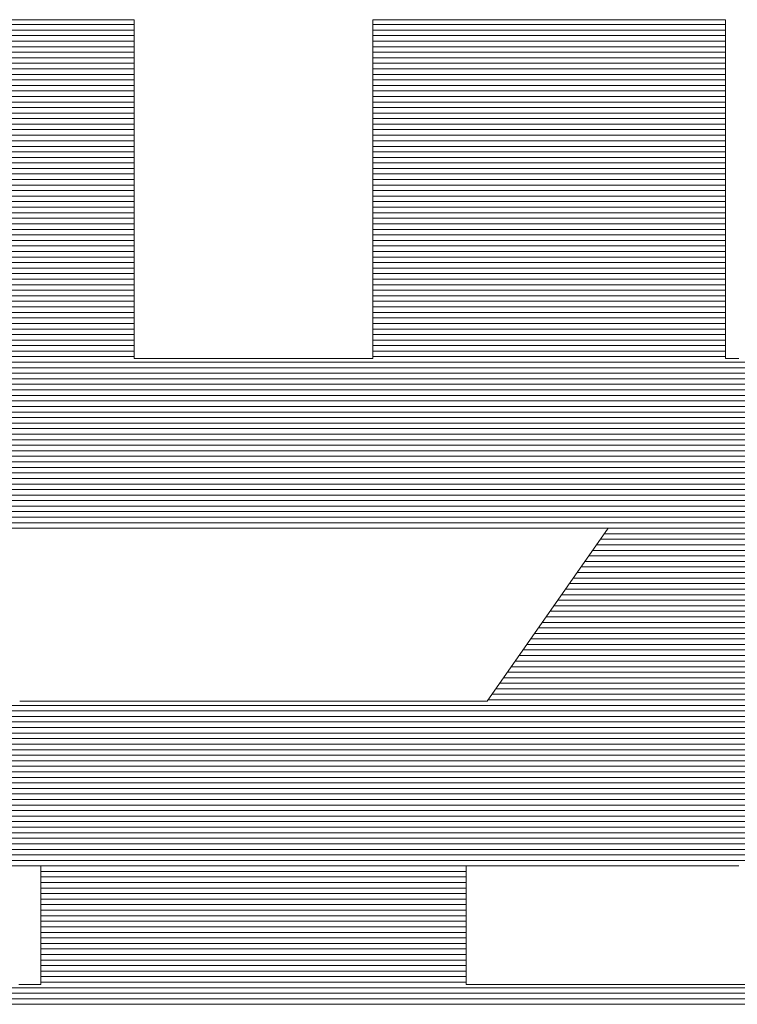
# Model space of a CAD drawing. Extents: x -903 to 1097, y 1558 to 2943.
# Drawn here: x 923 to 931, y 2905 to 2916 of the extents above; entities that cross this region are included whole.
import ezdxf

# ---------------------------------------------------------------- set-up
doc = ezdxf.new("R2010")
doc.units = 0
doc.header["$LTSCALE"] = 3
doc.header["$MEASUREMENT"] = 0
doc.layers.add('1-D_その他', color=7, linetype='CONTINUOUS')

msp = doc.modelspace()

# ---------------------------------------------------------------- linework, layer by layer
at = {"layer": '1-D_その他', "color": 7, "linetype": 'Continuous', "lineweight": 20}
for p, q in [((924.685, 2916.022), (920.793, 2916.022)), ((931.209, 2916.022), (927.317, 2916.022)), ((924.685, 2915.961), (920.793, 2915.961)), ((924.685, 2915.9), (920.793, 2915.9)), ((931.209, 2915.961), (927.317, 2915.961)), ((931.209, 2915.9), (927.317, 2915.9)), ((924.685, 2915.839), (920.793, 2915.839)), ((931.209, 2915.839), (927.317, 2915.839)), ((924.685, 2915.777), (920.793, 2915.777)), ((924.685, 2915.716), (920.793, 2915.716)), ((931.209, 2915.777), (927.317, 2915.777)), ((931.209, 2915.716), (927.317, 2915.716)), ((924.685, 2915.655), (920.793, 2915.655)), ((924.685, 2915.594), (920.793, 2915.594)), ((931.209, 2915.655), (927.317, 2915.655)), ((931.209, 2915.594), (927.317, 2915.594)), ((924.685, 2915.533), (920.793, 2915.533)), ((924.685, 2915.472), (920.793, 2915.472)), ((931.209, 2915.533), (927.317, 2915.533)), ((931.209, 2915.472), (927.317, 2915.472)), ((924.685, 2915.411), (920.793, 2915.411)), ((931.209, 2915.411), (927.317, 2915.411)), ((924.685, 2915.35), (920.793, 2915.35)), ((924.685, 2915.289), (920.793, 2915.289)), ((931.209, 2915.35), (927.317, 2915.35)), ((931.209, 2915.289), (927.317, 2915.289)), ((924.685, 2915.228), (920.793, 2915.228)), ((924.685, 2915.167), (920.793, 2915.167)), ((931.209, 2915.228), (927.317, 2915.228)), ((931.209, 2915.167), (927.317, 2915.167)), ((924.685, 2915.106), (920.793, 2915.106)), ((924.685, 2915.045), (920.793, 2915.045)), ((931.209, 2915.106), (927.317, 2915.106)), ((931.209, 2915.045), (927.317, 2915.045)), ((924.685, 2914.984), (920.793, 2914.984)), ((924.685, 2914.923), (920.793, 2914.923)), ((931.209, 2914.984), (927.317, 2914.984)), ((931.209, 2914.923), (927.317, 2914.923)), ((924.685, 2914.862), (920.793, 2914.862)), ((931.209, 2914.862), (927.317, 2914.862)), ((924.685, 2914.8), (920.793, 2914.8)), ((924.685, 2914.739), (920.793, 2914.739)), ((931.209, 2914.8), (927.317, 2914.8)), ((931.209, 2914.739), (927.317, 2914.739)), ((924.685, 2914.678), (920.793, 2914.678)), ((924.685, 2914.617), (920.793, 2914.617)), ((931.209, 2914.678), (927.317, 2914.678)), ((931.209, 2914.617), (927.317, 2914.617)), ((924.685, 2914.556), (920.793, 2914.556)), ((924.685, 2914.495), (920.793, 2914.495)), ((931.209, 2914.556), (927.317, 2914.556)), ((931.209, 2914.495), (927.317, 2914.495)), ((924.685, 2914.434), (920.793, 2914.434)), ((931.209, 2914.434), (927.317, 2914.434)), ((924.685, 2914.373), (920.793, 2914.373)), ((924.685, 2914.312), (920.793, 2914.312)), ((931.209, 2914.373), (927.317, 2914.373)), ((931.209, 2914.312), (927.317, 2914.312)), ((924.685, 2914.251), (920.793, 2914.251)), ((924.685, 2914.19), (920.793, 2914.19)), ((931.209, 2914.251), (927.317, 2914.251)), ((931.209, 2914.19), (927.317, 2914.19)), ((924.685, 2914.129), (920.793, 2914.129)), ((924.685, 2914.068), (920.793, 2914.068)), ((931.209, 2914.129), (927.317, 2914.129)), ((931.209, 2914.068), (927.317, 2914.068)), ((924.685, 2914.007), (920.793, 2914.007)), ((924.685, 2913.946), (920.793, 2913.946)), ((931.209, 2914.007), (927.317, 2914.007)), ((931.209, 2913.946), (927.317, 2913.946)), ((924.685, 2913.885), (920.793, 2913.885)), ((931.209, 2913.885), (927.317, 2913.885)), ((924.685, 2913.823), (920.793, 2913.823)), ((924.685, 2913.762), (920.793, 2913.762)), ((931.209, 2913.823), (927.317, 2913.823)), ((931.209, 2913.762), (927.317, 2913.762)), ((924.685, 2913.701), (920.793, 2913.701)), ((924.685, 2913.64), (920.793, 2913.64)), ((931.209, 2913.701), (927.317, 2913.701)), ((931.209, 2913.64), (927.317, 2913.64)), ((924.685, 2913.579), (920.793, 2913.579)), ((924.685, 2913.518), (920.793, 2913.518)), ((931.209, 2913.579), (927.317, 2913.579)), ((931.209, 2913.518), (927.317, 2913.518)), ((924.685, 2913.457), (920.793, 2913.457)), ((931.209, 2913.457), (927.317, 2913.457)), ((924.685, 2913.396), (920.793, 2913.396)), ((924.685, 2913.335), (920.793, 2913.335)), ((931.209, 2913.396), (927.317, 2913.396)), ((931.209, 2913.335), (927.317, 2913.335)), ((924.685, 2913.274), (920.793, 2913.274)), ((924.685, 2913.213), (920.793, 2913.213)), ((931.209, 2913.274), (927.317, 2913.274)), ((931.209, 2913.213), (927.317, 2913.213)), ((924.685, 2913.152), (920.793, 2913.152)), ((924.685, 2913.091), (920.793, 2913.091)), ((931.209, 2913.152), (927.317, 2913.152)), ((931.209, 2913.091), (927.317, 2913.091)), ((924.685, 2913.03), (920.793, 2913.03)), ((924.685, 2912.969), (920.793, 2912.969)), ((931.209, 2913.03), (927.317, 2913.03)), ((931.209, 2912.969), (927.317, 2912.969)), ((924.685, 2912.907), (920.793, 2912.907)), ((931.209, 2912.907), (927.317, 2912.907)), ((924.685, 2912.846), (920.793, 2912.846)), ((924.685, 2912.785), (920.793, 2912.785)), ((931.209, 2912.846), (927.317, 2912.846)), ((931.209, 2912.785), (927.317, 2912.785)), ((924.685, 2912.724), (920.793, 2912.724)), ((924.685, 2912.663), (920.793, 2912.663)), ((931.209, 2912.724), (927.317, 2912.724)), ((931.209, 2912.663), (927.317, 2912.663)), ((924.685, 2912.602), (920.793, 2912.602)), ((924.685, 2912.541), (920.793, 2912.541)), ((931.209, 2912.602), (927.317, 2912.602)), ((931.209, 2912.541), (927.317, 2912.541)), ((924.685, 2912.48), (920.793, 2912.48)), ((931.209, 2912.48), (927.317, 2912.48)), ((924.685, 2912.419), (920.793, 2912.419)), ((924.685, 2912.358), (920.793, 2912.358)), ((931.209, 2912.419), (927.317, 2912.419)), ((931.209, 2912.358), (927.317, 2912.358)), ((939.259, 2912.297), (912.743, 2912.297)), ((939.259, 2912.236), (912.743, 2912.236)), ((939.259, 2912.175), (912.743, 2912.175)), ((939.259, 2912.114), (912.743, 2912.114)), ((939.259, 2912.053), (912.743, 2912.053)), ((939.259, 2911.992), (912.743, 2911.992)), ((939.259, 2911.93), (912.743, 2911.93)), ((939.259, 2911.869), (912.743, 2911.869)), ((939.259, 2911.808), (912.743, 2911.808)), ((939.259, 2911.747), (912.743, 2911.747)), ((939.259, 2911.686), (912.743, 2911.686)), ((939.259, 2911.625), (912.743, 2911.625)), ((939.259, 2911.564), (912.743, 2911.564)), ((939.259, 2911.503), (912.743, 2911.503)), ((939.259, 2911.442), (912.743, 2911.442)), ((939.259, 2911.381), (912.743, 2911.381)), ((939.259, 2911.32), (912.743, 2911.32)), ((939.259, 2911.259), (912.743, 2911.259)), ((939.259, 2911.198), (912.743, 2911.198)), ((939.259, 2911.137), (912.743, 2911.137)), ((939.259, 2911.076), (912.743, 2911.076)), ((939.259, 2911.015), (912.743, 2911.015)), ((939.259, 2910.953), (912.743, 2910.953)), ((939.259, 2910.892), (912.743, 2910.892)), ((939.259, 2910.831), (912.743, 2910.831)), ((939.259, 2910.77), (912.743, 2910.77)), ((939.259, 2910.709), (912.743, 2910.709)), ((939.259, 2910.648), (912.743, 2910.648)), ((939.259, 2910.587), (912.743, 2910.587)), ((939.259, 2910.526), (912.743, 2910.526)), ((933.686, 2910.404), (929.871, 2910.404)), ((933.729, 2910.465), (929.914, 2910.465)), ((933.601, 2910.282), (929.786, 2910.282)), ((933.644, 2910.343), (929.828, 2910.343)), ((933.515, 2910.16), (929.7, 2910.16)), ((933.558, 2910.221), (929.743, 2910.221)), ((933.43, 2910.038), (929.615, 2910.038)), ((933.473, 2910.099), (929.657, 2910.099)), ((933.387, 2909.976), (929.572, 2909.976)), ((933.302, 2909.854), (929.486, 2909.854)), ((933.344, 2909.915), (929.529, 2909.915)), ((933.216, 2909.732), (929.401, 2909.732)), ((933.259, 2909.793), (929.444, 2909.793)), ((933.131, 2909.61), (929.316, 2909.61)), ((933.173, 2909.671), (929.358, 2909.671)), ((933.088, 2909.549), (929.273, 2909.549)), ((933.002, 2909.427), (929.187, 2909.427)), ((933.045, 2909.488), (929.23, 2909.488)), ((932.917, 2909.305), (929.102, 2909.305)), ((932.96, 2909.366), (929.145, 2909.366)), ((932.831, 2909.183), (929.016, 2909.183)), ((932.874, 2909.244), (929.059, 2909.244)), ((932.746, 2909.06), (928.931, 2909.06)), ((932.789, 2909.122), (928.974, 2909.122)), ((932.703, 2908.999), (928.888, 2908.999)), ((932.618, 2908.877), (928.803, 2908.877)), ((932.66, 2908.938), (928.845, 2908.938)), ((932.532, 2908.755), (928.717, 2908.755)), ((932.575, 2908.816), (928.76, 2908.816)), ((932.447, 2908.633), (928.632, 2908.633)), ((932.489, 2908.694), (928.674, 2908.694)), ((932.404, 2908.572), (928.589, 2908.572)), ((937.198, 2908.511), (914.804, 2908.511)), ((937.198, 2908.45), (914.804, 2908.45)), ((937.198, 2908.389), (914.804, 2908.389)), ((937.198, 2908.328), (914.804, 2908.328)), ((937.198, 2908.267), (914.804, 2908.267)), ((937.198, 2908.206), (914.804, 2908.206)), ((937.198, 2908.145), (914.804, 2908.145)), ((937.198, 2908.083), (914.804, 2908.083)), ((937.198, 2908.022), (914.804, 2908.022)), ((937.198, 2907.961), (914.804, 2907.961)), ((937.198, 2907.9), (914.804, 2907.9)), ((937.198, 2907.839), (914.804, 2907.839)), ((937.198, 2907.778), (914.804, 2907.778)), ((937.198, 2907.717), (914.804, 2907.717)), ((937.198, 2907.656), (914.804, 2907.656)), ((937.198, 2907.595), (914.804, 2907.595)), ((937.198, 2907.534), (914.804, 2907.534)), ((937.198, 2907.473), (914.804, 2907.473)), ((937.198, 2907.412), (914.804, 2907.412)), ((937.198, 2907.351), (914.804, 2907.351)), ((937.198, 2907.29), (914.804, 2907.29)), ((937.198, 2907.229), (914.804, 2907.229)), ((937.198, 2907.168), (914.804, 2907.168)), ((937.198, 2907.106), (914.804, 2907.106)), ((937.198, 2907.045), (914.804, 2907.045)), ((937.198, 2906.984), (914.804, 2906.984)), ((937.198, 2906.923), (914.804, 2906.923)), ((937.198, 2906.862), (914.804, 2906.862)), ((937.198, 2906.801), (914.804, 2906.801)), ((928.347, 2906.74), (923.655, 2906.74)), ((928.347, 2906.679), (923.655, 2906.679)), ((928.347, 2906.618), (923.655, 2906.618)), ((928.347, 2906.557), (923.655, 2906.557)), ((928.347, 2906.496), (923.655, 2906.496)), ((928.347, 2906.435), (923.655, 2906.435)), ((928.347, 2906.374), (923.655, 2906.374)), ((928.347, 2906.313), (923.655, 2906.313)), ((928.347, 2906.252), (923.655, 2906.252)), ((928.347, 2906.191), (923.655, 2906.191)), ((928.347, 2906.129), (923.655, 2906.129)), ((928.347, 2906.068), (923.655, 2906.068)), ((928.347, 2906.007), (923.655, 2906.007)), ((928.347, 2905.946), (923.655, 2905.946)), ((928.347, 2905.885), (923.655, 2905.885)), ((928.347, 2905.824), (923.655, 2905.824)), ((928.347, 2905.763), (923.655, 2905.763)), ((928.347, 2905.702), (923.655, 2905.702)), ((928.347, 2905.641), (923.655, 2905.641)), ((928.347, 2905.58), (923.655, 2905.58)), ((928.347, 2905.519), (923.655, 2905.519)), ((937.275, 2905.397), (914.727, 2905.397)), ((928.347, 2905.458), (923.655, 2905.458)), ((937.275, 2905.336), (914.727, 2905.336)), ((937.275, 2905.275), (914.727, 2905.275)), ((937.275, 2905.214), (914.727, 2905.214))]:
    msp.add_line(p, q, dxfattribs=at)
at = {"layer": '1-D_その他', "color": 7, "linetype": 'Continuous', "lineweight": 5}
for p, q in [((923.469, 2916.075), (923.285, 2916.075)), ((923.469, 2916.075), (923.285, 2916.075)), ((923.646, 2916.075), (923.469, 2916.075)), ((923.646, 2916.075), (923.469, 2916.075)), ((923.815, 2916.075), (923.646, 2916.075)), ((923.815, 2916.075), (923.646, 2916.075)), ((923.974, 2916.075), (923.815, 2916.075)), ((923.974, 2916.075), (923.815, 2916.075)), ((924.122, 2916.075), (923.974, 2916.075)), ((924.122, 2916.075), (923.974, 2916.075)), ((924.256, 2916.075), (924.122, 2916.075)), ((924.256, 2916.075), (924.122, 2916.075)), ((924.375, 2916.075), (924.256, 2916.075)), ((924.375, 2916.075), (924.256, 2916.075)), ((924.477, 2916.075), (924.375, 2916.075)), ((924.477, 2916.075), (924.375, 2916.075)), ((924.561, 2916.075), (924.477, 2916.075)), ((924.561, 2916.075), (924.477, 2916.075)), ((924.624, 2916.075), (924.561, 2916.075)), ((924.624, 2916.075), (924.561, 2916.075)), ((924.666, 2916.075), (924.624, 2916.075)), ((924.666, 2916.075), (924.624, 2916.075)), ((924.684, 2916.075), (924.666, 2916.075)), ((924.684, 2916.075), (924.666, 2916.075)), ((924.685, 2916.068), (924.684, 2916.075)), ((924.685, 2916.068), (924.684, 2916.075)), ((924.685, 2916.038), (924.685, 2916.068)), ((924.685, 2916.038), (924.685, 2916.068)), ((924.685, 2915.986), (924.685, 2916.038)), ((924.685, 2915.986), (924.685, 2916.038)), ((927.318, 2916.075), (927.317, 2916.069)), ((927.318, 2916.075), (927.317, 2916.069)), ((927.317, 2916.069), (927.317, 2916.04)), ((927.317, 2916.069), (927.317, 2916.04)), ((927.317, 2916.04), (927.317, 2915.99)), ((927.317, 2916.04), (927.317, 2915.99)), ((927.338, 2916.075), (927.318, 2916.075)), ((927.338, 2916.075), (927.318, 2916.075)), ((927.381, 2916.075), (927.338, 2916.075)), ((927.381, 2916.075), (927.338, 2916.075)), ((927.446, 2916.075), (927.381, 2916.075)), ((927.446, 2916.075), (927.381, 2916.075)), ((927.531, 2916.075), (927.446, 2916.075)), ((927.531, 2916.075), (927.446, 2916.075)), ((927.634, 2916.075), (927.531, 2916.075)), ((927.634, 2916.075), (927.531, 2916.075)), ((927.754, 2916.075), (927.634, 2916.075)), ((927.754, 2916.075), (927.634, 2916.075)), ((927.889, 2916.075), (927.754, 2916.075)), ((927.889, 2916.075), (927.754, 2916.075)), ((928.038, 2916.075), (927.889, 2916.075)), ((928.038, 2916.075), (927.889, 2916.075)), ((928.197, 2916.075), (928.038, 2916.075)), ((928.197, 2916.075), (928.038, 2916.075)), ((928.367, 2916.075), (928.197, 2916.075)), ((928.367, 2916.075), (928.197, 2916.075)), ((928.545, 2916.075), (928.367, 2916.075)), ((928.545, 2916.075), (928.367, 2916.075)), ((928.729, 2916.075), (928.545, 2916.075)), ((928.729, 2916.075), (928.545, 2916.075)), ((928.918, 2916.075), (928.729, 2916.075)), ((928.918, 2916.075), (928.729, 2916.075)), ((929.11, 2916.075), (928.918, 2916.075)), ((929.11, 2916.075), (928.918, 2916.075)), ((929.303, 2916.075), (929.11, 2916.075)), ((929.303, 2916.075), (929.11, 2916.075)), ((929.496, 2916.075), (929.303, 2916.075)), ((929.496, 2916.075), (929.303, 2916.075)), ((929.687, 2916.075), (929.496, 2916.075)), ((929.687, 2916.075), (929.496, 2916.075)), ((929.875, 2916.075), (929.687, 2916.075)), ((929.875, 2916.075), (929.687, 2916.075)), ((930.056, 2916.075), (929.875, 2916.075)), ((930.056, 2916.075), (929.875, 2916.075)), ((930.231, 2916.075), (930.056, 2916.075)), ((930.231, 2916.075), (930.056, 2916.075)), ((930.397, 2916.075), (930.231, 2916.075)), ((930.397, 2916.075), (930.231, 2916.075)), ((930.552, 2916.075), (930.397, 2916.075)), ((930.552, 2916.075), (930.397, 2916.075)), ((930.695, 2916.075), (930.552, 2916.075)), ((930.695, 2916.075), (930.552, 2916.075)), ((930.824, 2916.075), (930.695, 2916.075)), ((930.824, 2916.075), (930.695, 2916.075)), ((930.937, 2916.075), (930.824, 2916.075)), ((930.937, 2916.075), (930.824, 2916.075)), ((931.033, 2916.075), (930.937, 2916.075)), ((931.033, 2916.075), (930.937, 2916.075)), ((931.11, 2916.075), (931.033, 2916.075)), ((931.11, 2916.075), (931.033, 2916.075)), ((931.166, 2916.075), (931.11, 2916.075)), ((931.166, 2916.075), (931.11, 2916.075)), ((931.199, 2916.075), (931.166, 2916.075)), ((931.199, 2916.075), (931.166, 2916.075)), ((931.209, 2916.075), (931.199, 2916.075)), ((931.209, 2916.075), (931.199, 2916.075)), ((931.209, 2916.06), (931.209, 2916.075)), ((931.209, 2916.06), (931.209, 2916.075)), ((931.209, 2916.022), (931.209, 2916.06)), ((931.209, 2916.022), (931.209, 2916.06)), ((931.209, 2915.963), (931.209, 2916.022)), ((931.209, 2915.963), (931.209, 2916.022)), ((924.685, 2915.914), (924.685, 2915.986)), ((924.685, 2915.914), (924.685, 2915.986)), ((924.685, 2915.824), (924.685, 2915.914)), ((924.685, 2915.824), (924.685, 2915.914)), ((927.317, 2915.99), (927.317, 2915.919)), ((927.317, 2915.99), (927.317, 2915.919)), ((927.317, 2915.919), (927.317, 2915.83)), ((927.317, 2915.919), (927.317, 2915.83)), ((931.209, 2915.884), (931.209, 2915.963)), ((931.209, 2915.884), (931.209, 2915.963)), ((924.685, 2915.716), (924.685, 2915.824)), ((924.685, 2915.716), (924.685, 2915.824)), ((927.317, 2915.83), (927.317, 2915.724)), ((927.317, 2915.83), (927.317, 2915.724)), ((931.209, 2915.787), (931.209, 2915.884)), ((931.209, 2915.787), (931.209, 2915.884)), ((924.685, 2915.594), (924.685, 2915.716)), ((924.685, 2915.594), (924.685, 2915.716)), ((927.317, 2915.724), (927.317, 2915.602)), ((927.317, 2915.724), (927.317, 2915.602)), ((931.209, 2915.675), (931.209, 2915.787)), ((931.209, 2915.675), (931.209, 2915.787)), ((924.685, 2915.458), (924.685, 2915.594)), ((924.685, 2915.458), (924.685, 2915.594)), ((927.317, 2915.602), (927.317, 2915.467)), ((927.317, 2915.602), (927.317, 2915.467)), ((931.209, 2915.547), (931.209, 2915.675)), ((931.209, 2915.547), (931.209, 2915.675)), ((927.317, 2915.467), (927.317, 2915.32)), ((927.317, 2915.467), (927.317, 2915.32)), ((931.209, 2915.407), (931.209, 2915.547)), ((931.209, 2915.407), (931.209, 2915.547)), ((924.685, 2915.31), (924.685, 2915.458)), ((924.685, 2915.31), (924.685, 2915.458)), ((931.209, 2915.255), (931.209, 2915.407)), ((931.209, 2915.255), (931.209, 2915.407)), ((924.685, 2915.152), (924.685, 2915.31)), ((924.685, 2915.152), (924.685, 2915.31)), ((927.317, 2915.32), (927.317, 2915.162)), ((927.317, 2915.32), (927.317, 2915.162)), ((931.209, 2915.093), (931.209, 2915.255)), ((931.209, 2915.093), (931.209, 2915.255)), ((924.685, 2914.985), (924.685, 2915.152)), ((924.685, 2914.985), (924.685, 2915.152)), ((927.317, 2915.162), (927.317, 2914.996)), ((927.317, 2915.162), (927.317, 2914.996)), ((931.209, 2914.924), (931.209, 2915.093)), ((931.209, 2914.924), (931.209, 2915.093)), ((924.685, 2914.811), (924.685, 2914.985)), ((924.685, 2914.811), (924.685, 2914.985)), ((927.317, 2914.996), (927.317, 2914.822)), ((927.317, 2914.996), (927.317, 2914.822)), ((931.209, 2914.747), (931.209, 2914.924)), ((931.209, 2914.747), (931.209, 2914.924)), ((927.317, 2914.822), (927.317, 2914.643)), ((927.317, 2914.822), (927.317, 2914.643)), ((924.685, 2914.631), (924.685, 2914.811)), ((924.685, 2914.631), (924.685, 2914.811)), ((931.209, 2914.567), (931.209, 2914.747)), ((931.209, 2914.567), (931.209, 2914.747)), ((924.685, 2914.448), (924.685, 2914.631)), ((924.685, 2914.448), (924.685, 2914.631)), ((927.317, 2914.643), (927.317, 2914.46)), ((927.317, 2914.643), (927.317, 2914.46)), ((931.209, 2914.382), (931.209, 2914.567)), ((931.209, 2914.382), (931.209, 2914.567)), ((924.685, 2914.263), (924.685, 2914.448)), ((924.685, 2914.263), (924.685, 2914.448)), ((927.317, 2914.46), (927.317, 2914.275)), ((927.317, 2914.46), (927.317, 2914.275)), ((931.209, 2914.197), (931.209, 2914.382)), ((931.209, 2914.197), (931.209, 2914.382)), ((927.317, 2914.275), (927.317, 2914.089)), ((927.317, 2914.275), (927.317, 2914.089)), ((924.685, 2914.077), (924.685, 2914.263)), ((924.685, 2914.077), (924.685, 2914.263)), ((931.209, 2914.011), (931.209, 2914.197)), ((931.209, 2914.011), (931.209, 2914.197)), ((924.685, 2913.892), (924.685, 2914.077)), ((924.685, 2913.892), (924.685, 2914.077)), ((927.317, 2914.089), (927.317, 2913.904)), ((927.317, 2914.089), (927.317, 2913.904)), ((931.209, 2913.827), (931.209, 2914.011)), ((931.209, 2913.827), (931.209, 2914.011)), ((924.685, 2913.71), (924.685, 2913.892)), ((924.685, 2913.71), (924.685, 2913.892)), ((927.317, 2913.904), (927.317, 2913.722)), ((927.317, 2913.904), (927.317, 2913.722)), ((931.209, 2913.647), (931.209, 2913.827)), ((931.209, 2913.647), (931.209, 2913.827)), ((924.685, 2913.533), (924.685, 2913.71)), ((924.685, 2913.533), (924.685, 2913.71)), ((927.317, 2913.722), (927.317, 2913.544)), ((927.317, 2913.722), (927.317, 2913.544)), ((931.209, 2913.471), (931.209, 2913.647)), ((931.209, 2913.471), (931.209, 2913.647)), ((924.685, 2913.361), (924.685, 2913.533)), ((924.685, 2913.361), (924.685, 2913.533)), ((927.317, 2913.544), (927.317, 2913.372)), ((927.317, 2913.544), (927.317, 2913.372)), ((931.209, 2913.302), (931.209, 2913.471)), ((931.209, 2913.302), (931.209, 2913.471)), ((924.685, 2913.197), (924.685, 2913.361)), ((924.685, 2913.197), (924.685, 2913.361)), ((927.317, 2913.372), (927.317, 2913.208)), ((927.317, 2913.372), (927.317, 2913.208)), ((931.209, 2913.141), (931.209, 2913.302)), ((931.209, 2913.141), (931.209, 2913.302)), ((924.685, 2913.043), (924.685, 2913.197)), ((924.685, 2913.043), (924.685, 2913.197)), ((927.317, 2913.208), (927.317, 2913.052)), ((927.317, 2913.208), (927.317, 2913.052)), ((931.209, 2912.991), (931.209, 2913.141)), ((931.209, 2912.991), (931.209, 2913.141)), ((924.685, 2912.899), (924.685, 2913.043)), ((924.685, 2912.899), (924.685, 2913.043)), ((927.317, 2913.052), (927.317, 2912.908)), ((927.317, 2913.052), (927.317, 2912.908)), ((931.209, 2912.851), (931.209, 2912.991)), ((931.209, 2912.851), (931.209, 2912.991)), ((924.685, 2912.768), (924.685, 2912.899)), ((924.685, 2912.768), (924.685, 2912.899)), ((927.317, 2912.908), (927.317, 2912.776)), ((927.317, 2912.908), (927.317, 2912.776)), ((924.685, 2912.651), (924.685, 2912.768)), ((924.685, 2912.651), (924.685, 2912.768)), ((927.317, 2912.776), (927.317, 2912.659)), ((927.317, 2912.776), (927.317, 2912.659)), ((931.209, 2912.725), (931.209, 2912.851)), ((931.209, 2912.725), (931.209, 2912.851)), ((924.685, 2912.551), (924.685, 2912.651)), ((924.685, 2912.551), (924.685, 2912.651)), ((927.317, 2912.659), (927.317, 2912.557)), ((927.317, 2912.659), (927.317, 2912.557)), ((931.209, 2912.614), (931.209, 2912.725)), ((931.209, 2912.614), (931.209, 2912.725)), ((924.685, 2912.467), (924.685, 2912.551)), ((924.685, 2912.467), (924.685, 2912.551)), ((927.317, 2912.557), (927.317, 2912.472)), ((927.317, 2912.557), (927.317, 2912.472)), ((931.209, 2912.519), (931.209, 2912.614)), ((931.209, 2912.519), (931.209, 2912.614)), ((924.685, 2912.403), (924.685, 2912.467)), ((924.685, 2912.403), (924.685, 2912.467)), ((927.317, 2912.472), (927.317, 2912.406)), ((927.317, 2912.472), (927.317, 2912.406)), ((931.209, 2912.442), (931.209, 2912.519)), ((931.209, 2912.442), (931.209, 2912.519)), ((931.209, 2912.385), (931.209, 2912.442)), ((931.209, 2912.385), (931.209, 2912.442)), ((924.685, 2912.359), (924.685, 2912.403)), ((924.685, 2912.359), (924.685, 2912.403)), ((924.685, 2912.338), (924.685, 2912.359)), ((924.685, 2912.338), (924.685, 2912.359)), ((924.688, 2912.336), (924.685, 2912.338)), ((924.688, 2912.336), (924.685, 2912.338)), ((924.707, 2912.336), (924.688, 2912.336)), ((924.707, 2912.336), (924.688, 2912.336)), ((924.741, 2912.336), (924.707, 2912.336)), ((924.741, 2912.336), (924.707, 2912.336)), ((924.789, 2912.336), (924.741, 2912.336)), ((924.789, 2912.336), (924.741, 2912.336)), ((924.851, 2912.336), (924.789, 2912.336)), ((924.851, 2912.336), (924.789, 2912.336)), ((924.924, 2912.336), (924.851, 2912.336)), ((924.924, 2912.336), (924.851, 2912.336)), ((925.009, 2912.336), (924.924, 2912.336)), ((925.009, 2912.336), (924.924, 2912.336)), ((925.103, 2912.336), (925.009, 2912.336)), ((925.103, 2912.336), (925.009, 2912.336)), ((925.206, 2912.336), (925.103, 2912.336)), ((925.206, 2912.336), (925.103, 2912.336)), ((925.317, 2912.336), (925.206, 2912.336)), ((925.317, 2912.336), (925.206, 2912.336)), ((925.433, 2912.336), (925.317, 2912.336)), ((925.433, 2912.336), (925.317, 2912.336)), ((925.555, 2912.336), (925.433, 2912.336)), ((925.555, 2912.336), (925.433, 2912.336)), ((925.681, 2912.336), (925.555, 2912.336)), ((925.681, 2912.336), (925.555, 2912.336)), ((925.809, 2912.336), (925.681, 2912.336)), ((925.809, 2912.336), (925.681, 2912.336)), ((925.94, 2912.336), (925.809, 2912.336)), ((925.94, 2912.336), (925.809, 2912.336)), ((926.071, 2912.336), (925.94, 2912.336)), ((926.071, 2912.336), (925.94, 2912.336)), ((926.201, 2912.336), (926.071, 2912.336)), ((926.201, 2912.336), (926.071, 2912.336)), ((926.329, 2912.336), (926.201, 2912.336)), ((926.329, 2912.336), (926.201, 2912.336)), ((926.455, 2912.336), (926.329, 2912.336)), ((926.455, 2912.336), (926.329, 2912.336)), ((926.576, 2912.336), (926.455, 2912.336)), ((926.576, 2912.336), (926.455, 2912.336)), ((926.693, 2912.336), (926.576, 2912.336)), ((926.693, 2912.336), (926.576, 2912.336)), ((926.803, 2912.336), (926.693, 2912.336)), ((926.803, 2912.336), (926.693, 2912.336)), ((926.905, 2912.336), (926.803, 2912.336)), ((926.905, 2912.336), (926.803, 2912.336)), ((926.999, 2912.336), (926.905, 2912.336)), ((926.999, 2912.336), (926.905, 2912.336)), ((927.083, 2912.336), (926.999, 2912.336)), ((927.083, 2912.336), (926.999, 2912.336)), ((927.156, 2912.336), (927.083, 2912.336)), ((927.156, 2912.336), (927.083, 2912.336)), ((927.216, 2912.336), (927.156, 2912.336)), ((927.216, 2912.336), (927.156, 2912.336)), ((927.264, 2912.336), (927.216, 2912.336)), ((927.264, 2912.336), (927.216, 2912.336)), ((927.297, 2912.336), (927.264, 2912.336)), ((927.297, 2912.336), (927.264, 2912.336)), ((927.315, 2912.336), (927.297, 2912.336)), ((927.315, 2912.336), (927.297, 2912.336)), ((927.317, 2912.339), (927.315, 2912.336)), ((927.317, 2912.339), (927.315, 2912.336)), ((927.317, 2912.406), (927.317, 2912.361)), ((927.317, 2912.406), (927.317, 2912.361)), ((927.317, 2912.361), (927.317, 2912.339)), ((927.317, 2912.361), (927.317, 2912.339)), ((931.209, 2912.349), (931.209, 2912.385)), ((931.209, 2912.349), (931.209, 2912.385)), ((931.209, 2912.336), (931.209, 2912.349)), ((931.209, 2912.336), (931.209, 2912.349)), ((931.211, 2912.336), (931.209, 2912.336)), ((931.211, 2912.336), (931.209, 2912.336)), ((931.219, 2912.336), (931.211, 2912.336)), ((931.219, 2912.336), (931.211, 2912.336)), ((931.231, 2912.336), (931.219, 2912.336)), ((931.231, 2912.336), (931.219, 2912.336)), ((931.248, 2912.336), (931.231, 2912.336)), ((931.248, 2912.336), (931.231, 2912.336)), ((931.269, 2912.336), (931.248, 2912.336)), ((931.269, 2912.336), (931.248, 2912.336)), ((931.294, 2912.336), (931.269, 2912.336)), ((931.294, 2912.336), (931.269, 2912.336)), ((931.322, 2912.336), (931.294, 2912.336)), ((931.322, 2912.336), (931.294, 2912.336)), ((931.353, 2912.336), (931.322, 2912.336)), ((931.353, 2912.336), (931.322, 2912.336)), ((922.087, 2910.467), (929.915, 2910.467)), ((922.087, 2910.467), (929.915, 2910.467)), ((929.915, 2910.467), (928.58, 2908.559)), ((929.915, 2910.467), (928.58, 2908.559)), ((928.58, 2908.559), (923.422, 2908.559)), ((928.58, 2908.559), (923.422, 2908.559)), ((923.255, 2906.741), (923.429, 2906.741)), ((923.255, 2906.741), (923.429, 2906.741)), ((923.429, 2906.741), (923.557, 2906.741)), ((923.429, 2906.741), (923.557, 2906.741)), ((923.557, 2906.741), (923.633, 2906.741)), ((923.557, 2906.741), (923.633, 2906.741)), ((923.633, 2906.741), (923.655, 2906.741)), ((923.633, 2906.741), (923.655, 2906.741)), ((923.655, 2906.741), (923.655, 2906.736)), ((923.655, 2906.741), (923.655, 2906.736)), ((923.655, 2906.736), (923.655, 2906.722)), ((923.655, 2906.736), (923.655, 2906.722)), ((923.655, 2906.722), (923.655, 2906.702)), ((923.655, 2906.722), (923.655, 2906.702)), ((923.655, 2906.702), (923.655, 2906.674)), ((923.655, 2906.702), (923.655, 2906.674)), ((923.655, 2906.674), (923.655, 2906.64)), ((923.655, 2906.674), (923.655, 2906.64)), ((928.347, 2906.735), (928.347, 2906.741)), ((928.347, 2906.741), (928.366, 2906.741)), ((928.347, 2906.735), (928.347, 2906.741)), ((928.347, 2906.741), (928.366, 2906.741)), ((928.347, 2906.721), (928.347, 2906.735)), ((928.347, 2906.721), (928.347, 2906.735)), ((928.347, 2906.7), (928.347, 2906.721)), ((928.347, 2906.7), (928.347, 2906.721)), ((928.347, 2906.672), (928.347, 2906.7)), ((928.347, 2906.672), (928.347, 2906.7)), ((928.347, 2906.638), (928.347, 2906.672)), ((928.347, 2906.638), (928.347, 2906.672)), ((928.366, 2906.741), (928.439, 2906.741)), ((928.366, 2906.741), (928.439, 2906.741)), ((928.439, 2906.741), (928.563, 2906.741)), ((928.439, 2906.741), (928.563, 2906.741)), ((928.563, 2906.741), (928.735, 2906.741)), ((928.563, 2906.741), (928.735, 2906.741)), ((928.735, 2906.741), (928.95, 2906.741)), ((928.735, 2906.741), (928.95, 2906.741)), ((928.95, 2906.741), (929.205, 2906.741)), ((928.95, 2906.741), (929.205, 2906.741)), ((929.205, 2906.741), (929.496, 2906.741)), ((929.205, 2906.741), (929.496, 2906.741)), ((929.496, 2906.741), (929.819, 2906.741)), ((929.496, 2906.741), (929.819, 2906.741)), ((929.819, 2906.741), (930.17, 2906.741)), ((929.819, 2906.741), (930.17, 2906.741)), ((930.17, 2906.741), (930.546, 2906.741)), ((930.17, 2906.741), (930.546, 2906.741)), ((930.546, 2906.741), (930.942, 2906.741)), ((930.546, 2906.741), (930.942, 2906.741)), ((930.942, 2906.741), (931.354, 2906.741)), ((930.942, 2906.741), (931.354, 2906.741)), ((923.655, 2906.64), (923.655, 2906.601)), ((923.655, 2906.64), (923.655, 2906.601)), ((923.655, 2906.601), (923.655, 2906.556)), ((923.655, 2906.601), (923.655, 2906.556)), ((928.347, 2906.598), (928.347, 2906.638)), ((928.347, 2906.598), (928.347, 2906.638)), ((928.347, 2906.553), (928.347, 2906.598)), ((928.347, 2906.553), (928.347, 2906.598)), ((923.655, 2906.556), (923.655, 2906.507)), ((923.655, 2906.556), (923.655, 2906.507)), ((923.655, 2906.507), (923.655, 2906.454)), ((923.655, 2906.507), (923.655, 2906.454)), ((923.655, 2906.454), (923.655, 2906.397)), ((923.655, 2906.454), (923.655, 2906.397)), ((928.347, 2906.504), (928.347, 2906.553)), ((928.347, 2906.504), (928.347, 2906.553)), ((928.347, 2906.45), (928.347, 2906.504)), ((928.347, 2906.45), (928.347, 2906.504)), ((928.347, 2906.393), (928.347, 2906.45)), ((928.347, 2906.393), (928.347, 2906.45)), ((923.655, 2906.397), (923.655, 2906.338)), ((923.655, 2906.397), (923.655, 2906.338)), ((928.347, 2906.334), (928.347, 2906.393)), ((928.347, 2906.334), (928.347, 2906.393)), ((923.655, 2906.338), (923.655, 2906.276)), ((923.655, 2906.338), (923.655, 2906.276)), ((923.655, 2906.276), (923.655, 2906.212)), ((923.655, 2906.276), (923.655, 2906.212)), ((928.347, 2906.272), (928.347, 2906.334)), ((928.347, 2906.272), (928.347, 2906.334)), ((928.347, 2906.208), (928.347, 2906.272)), ((928.347, 2906.208), (928.347, 2906.272)), ((923.655, 2906.212), (923.655, 2906.148)), ((923.655, 2906.212), (923.655, 2906.148)), ((923.655, 2906.148), (923.655, 2906.083)), ((923.655, 2906.148), (923.655, 2906.083)), ((928.347, 2906.144), (928.347, 2906.208)), ((928.347, 2906.144), (928.347, 2906.208)), ((928.347, 2906.079), (928.347, 2906.144)), ((928.347, 2906.079), (928.347, 2906.144)), ((923.655, 2906.083), (923.655, 2906.018)), ((923.655, 2906.083), (923.655, 2906.018)), ((923.655, 2906.018), (923.655, 2905.953)), ((923.655, 2906.018), (923.655, 2905.953)), ((928.347, 2906.014), (928.347, 2906.079)), ((928.347, 2906.014), (928.347, 2906.079)), ((923.655, 2905.953), (923.655, 2905.89)), ((923.655, 2905.953), (923.655, 2905.89)), ((928.347, 2905.949), (928.347, 2906.014)), ((928.347, 2905.949), (928.347, 2906.014)), ((928.347, 2905.886), (928.347, 2905.949)), ((928.347, 2905.886), (928.347, 2905.949)), ((923.655, 2905.89), (923.655, 2905.829)), ((923.655, 2905.89), (923.655, 2905.829)), ((923.655, 2905.829), (923.655, 2905.769)), ((923.655, 2905.829), (923.655, 2905.769)), ((928.347, 2905.825), (928.347, 2905.886)), ((928.347, 2905.825), (928.347, 2905.886)), ((928.347, 2905.766), (928.347, 2905.825)), ((928.347, 2905.766), (928.347, 2905.825)), ((923.655, 2905.769), (923.655, 2905.713)), ((923.655, 2905.769), (923.655, 2905.713)), ((923.655, 2905.713), (923.655, 2905.66)), ((923.655, 2905.713), (923.655, 2905.66)), ((928.347, 2905.709), (928.347, 2905.766)), ((928.347, 2905.709), (928.347, 2905.766)), ((928.347, 2905.657), (928.347, 2905.709)), ((928.347, 2905.657), (928.347, 2905.709)), ((923.655, 2905.66), (923.655, 2905.611)), ((923.655, 2905.66), (923.655, 2905.611)), ((923.655, 2905.611), (923.655, 2905.567)), ((923.655, 2905.611), (923.655, 2905.567)), ((928.347, 2905.608), (928.347, 2905.657)), ((928.347, 2905.608), (928.347, 2905.657)), ((928.347, 2905.564), (928.347, 2905.608)), ((928.347, 2905.564), (928.347, 2905.608)), ((923.655, 2905.567), (923.655, 2905.528)), ((923.655, 2905.567), (923.655, 2905.528)), ((923.655, 2905.528), (923.655, 2905.495)), ((923.655, 2905.528), (923.655, 2905.495)), ((923.655, 2905.495), (923.655, 2905.468)), ((923.655, 2905.495), (923.655, 2905.468)), ((928.347, 2905.526), (928.347, 2905.564)), ((928.347, 2905.526), (928.347, 2905.564)), ((928.347, 2905.493), (928.347, 2905.526)), ((928.347, 2905.493), (928.347, 2905.526)), ((928.347, 2905.466), (928.347, 2905.493)), ((928.347, 2905.466), (928.347, 2905.493)), ((923.546, 2905.431), (923.412, 2905.431)), ((923.546, 2905.431), (923.412, 2905.431)), ((923.628, 2905.431), (923.546, 2905.431)), ((923.628, 2905.431), (923.546, 2905.431)), ((923.655, 2905.431), (923.628, 2905.431)), ((923.655, 2905.431), (923.628, 2905.431)), ((923.655, 2905.468), (923.655, 2905.448)), ((923.655, 2905.468), (923.655, 2905.448)), ((923.655, 2905.448), (923.655, 2905.435)), ((923.655, 2905.448), (923.655, 2905.435)), ((923.655, 2905.435), (923.655, 2905.431)), ((923.655, 2905.435), (923.655, 2905.431)), ((928.347, 2905.447), (928.347, 2905.466)), ((928.347, 2905.447), (928.347, 2905.466)), ((928.347, 2905.435), (928.347, 2905.447)), ((928.347, 2905.435), (928.347, 2905.447)), ((928.347, 2905.431), (928.347, 2905.435)), ((928.347, 2905.431), (928.347, 2905.435)), ((928.378, 2905.431), (928.347, 2905.431)), ((928.378, 2905.431), (928.347, 2905.431)), ((928.463, 2905.431), (928.378, 2905.431)), ((928.463, 2905.431), (928.378, 2905.431)), ((928.6, 2905.431), (928.463, 2905.431)), ((928.6, 2905.431), (928.463, 2905.431)), ((928.783, 2905.431), (928.6, 2905.431)), ((928.783, 2905.431), (928.6, 2905.431)), ((929.01, 2905.431), (928.783, 2905.431)), ((929.01, 2905.431), (928.783, 2905.431)), ((929.276, 2905.431), (929.01, 2905.431)), ((929.276, 2905.431), (929.01, 2905.431)), ((929.577, 2905.431), (929.276, 2905.431)), ((929.577, 2905.431), (929.276, 2905.431)), ((929.909, 2905.431), (929.577, 2905.431)), ((929.909, 2905.431), (929.577, 2905.431)), ((930.27, 2905.431), (929.909, 2905.431)), ((930.27, 2905.431), (929.909, 2905.431)), ((930.653, 2905.431), (930.27, 2905.431)), ((930.653, 2905.431), (930.27, 2905.431)), ((931.057, 2905.431), (930.653, 2905.431)), ((931.057, 2905.431), (930.653, 2905.431)), ((931.476, 2905.431), (931.057, 2905.431)), ((931.476, 2905.431), (931.057, 2905.431))]:
    msp.add_line(p, q, dxfattribs=at)

doc.saveas('drawing.dxf')
